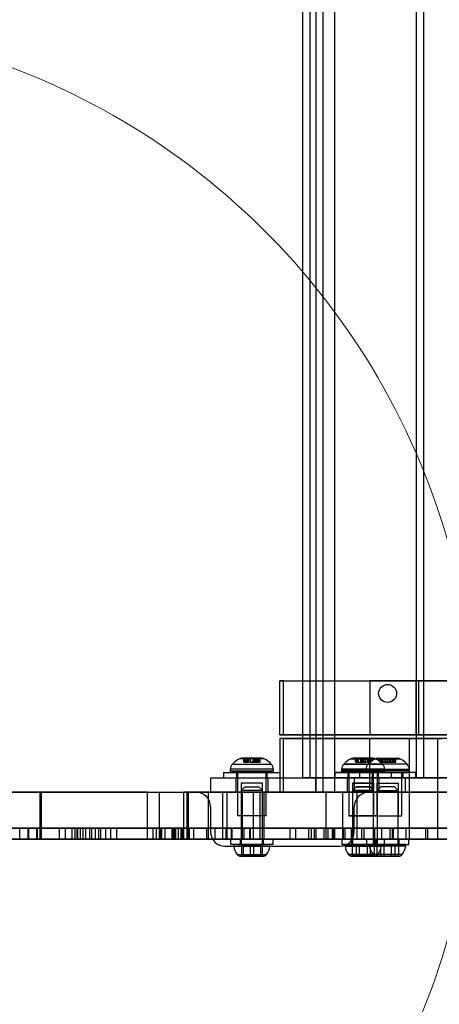
# Model space of a CAD drawing. Units: millimetres. Extents: x 18547 to 24631, y 36858 to 40976.
# Drawn here: x 20585 to 20702, y 38317 to 38590 of the extents above; entities that cross this region are included whole.
import ezdxf

# ---------------------------------------------------------------- set-up
doc = ezdxf.new("R2010")
doc.units = ezdxf.units.MM
doc.header["$LTSCALE"] = 200
doc.layers.add('OTWORY_MONTAŻOWE', color=1, linetype='Continuous')

msp = doc.modelspace()

# ---------------------------------------------------------------- linework, layer by layer
at = {"color": 7, "linetype": 'Continuous', "lineweight": 25}
for p, q in [((20667.84, 38910.5), (20667.84, 38375.5)), ((20669.84, 38910.5), (20669.84, 38375.5)), ((20673.04, 38910.5), (20673.04, 38375.5)), ((20664.18, 38906.5), (20664.18, 38379.5)), ((20666.18, 38906.5), (20666.18, 38379.5)), ((20695.88, 38379.5), (20695.88, 38906.5)), ((20697.88, 38379.5), (20697.88, 38906.5)), ((20657.84, 38391.5), (20657.84, 38406.5)), ((20657.84, 38406.5), (20682.84, 38406.5)), ((20658.84, 38406.5), (20657.84, 38406.5)), ((20658.84, 38391.5), (20658.84, 38406.5)), ((20658.84, 38406.5), (20695.65, 38406.5)), ((20682.84, 38406.5), (20682.84, 38391.5)), ((20734.32, 38406.5), (20682.84, 38406.5)), ((20695.65, 38406.5), (20695.65, 38391.5)), ((20696.53, 38406.5), (20695.65, 38406.5)), ((20696.53, 38391.5), (20696.53, 38406.5)), ((20696.53, 38406.5), (20707.84, 38406.5)), ((20657.84, 38391.5), (20658.84, 38391.5)), ((20682.84, 38391.5), (20657.84, 38391.5)), ((20657.84, 38390.5), (20657.84, 38375.5)), ((20682.84, 38390.5), (20657.84, 38390.5)), ((20658.84, 38390.5), (20657.84, 38390.5)), ((20658.84, 38391.5), (20695.65, 38391.5)), ((20658.84, 38390.5), (20702.98, 38390.5)), ((20658.84, 38375.5), (20658.84, 38390.5)), ((20734.32, 38391.5), (20682.84, 38391.5)), ((20734.32, 38390.5), (20682.84, 38390.5)), ((20682.84, 38375.5), (20682.84, 38390.5)), ((20693.84, 38390.5), (20693.84, 38375.5)), ((20701.84, 38390.5), (20693.87, 38390.5)), ((20695.65, 38391.5), (20696.53, 38391.5)), ((20696.53, 38391.5), (20707.84, 38391.5)), ((20701.84, 38375.5), (20701.84, 38390.5)), ((20653.46, 38384.79), (20646.6, 38384.79)), ((20647.49, 38385), (20647.49, 38384.95)), ((20652.56, 38385), (20647.49, 38385)), ((20652.56, 38384.95), (20647.49, 38384.95)), ((20647.68, 38384.95), (20647.68, 38383.9)), ((20648.13, 38384.95), (20647.68, 38384.95)), ((20648.01, 38384.95), (20648.68, 38384.95)), ((20648.01, 38383.9), (20648.01, 38384.95)), ((20648.13, 38384.95), (20649.03, 38384.95)), ((20648.13, 38383.9), (20648.13, 38384.95)), ((20648.4, 38384.95), (20648.4, 38383.9)), ((20649.07, 38384.95), (20648.4, 38384.95)), ((20648.49, 38383.9), (20648.49, 38384.95)), ((20648.68, 38383.9), (20648.68, 38384.95)), ((20648.94, 38384.95), (20648.94, 38383.9)), ((20649.67, 38384.95), (20648.94, 38384.95)), ((20648.97, 38383.9), (20648.97, 38384.95)), ((20649.03, 38383.9), (20649.03, 38384.95)), ((20649.07, 38383.9), (20649.07, 38384.95)), ((20649.07, 38384.95), (20650.39, 38384.95)), ((20649.48, 38384.95), (20649.48, 38383.9)), ((20649.48, 38384.95), (20650.58, 38384.95)), ((20650.98, 38384.95), (20649.67, 38384.95)), ((20649.67, 38383.9), (20649.67, 38384.95)), ((20650.39, 38383.9), (20650.39, 38384.95)), ((20650.39, 38384.95), (20651.12, 38384.95)), ((20650.58, 38383.9), (20650.58, 38384.95)), ((20650.98, 38383.9), (20650.98, 38384.95)), ((20650.98, 38384.95), (20651.66, 38384.95)), ((20651.03, 38384.95), (20651.03, 38383.9)), ((20651.93, 38384.95), (20651.03, 38384.95)), ((20651.09, 38383.9), (20651.09, 38384.95)), ((20651.12, 38383.9), (20651.12, 38384.95)), ((20651.38, 38384.95), (20651.38, 38383.9)), ((20652.04, 38384.95), (20651.38, 38384.95)), ((20651.57, 38383.9), (20651.57, 38384.95)), ((20651.66, 38383.9), (20651.66, 38384.95)), ((20651.93, 38384.95), (20652.38, 38384.95)), ((20651.93, 38383.9), (20651.93, 38384.95)), ((20652.04, 38383.9), (20652.04, 38384.95)), ((20652.38, 38383.9), (20652.38, 38384.95)), ((20652.56, 38384.95), (20652.56, 38385)), ((20677.6, 38384.79), (20684.46, 38384.79)), ((20684.46, 38384.79), (20677.6, 38384.79)), ((20678.49, 38385), (20678.49, 38384.95)), ((20678.49, 38385), (20678.49, 38384.95)), ((20678.49, 38385), (20683.56, 38385)), ((20683.56, 38385), (20678.49, 38385)), ((20678.49, 38384.95), (20683.56, 38384.95)), ((20683.56, 38384.95), (20678.49, 38384.95)), ((20678.79, 38384.95), (20678.79, 38383.9)), ((20678.79, 38384.95), (20678.79, 38383.9)), ((20679.31, 38384.95), (20678.79, 38384.95)), ((20679.31, 38384.95), (20678.79, 38384.95)), ((20679.04, 38384.95), (20679.56, 38384.95)), ((20679.04, 38383.9), (20679.04, 38384.95)), ((20679.04, 38384.95), (20679.56, 38384.95)), ((20679.1, 38384.95), (20679.1, 38383.9)), ((20679.1, 38384.95), (20679.1, 38383.9)), ((20679.72, 38384.95), (20679.1, 38384.95)), ((20679.72, 38384.95), (20679.1, 38384.95)), ((20679.25, 38383.9), (20679.25, 38384.95)), ((20679.31, 38384.95), (20680.36, 38384.95)), ((20679.31, 38383.9), (20679.31, 38384.95)), ((20679.31, 38384.95), (20680.36, 38384.95)), ((20679.56, 38383.9), (20679.56, 38384.95)), ((20679.56, 38383.9), (20679.56, 38384.95)), ((20679.72, 38383.9), (20679.72, 38384.95)), ((20680.97, 38384.95), (20679.72, 38384.95)), ((20680.97, 38384.95), (20679.72, 38384.95)), ((20680.34, 38384.95), (20680.34, 38383.9)), ((20680.34, 38384.95), (20680.34, 38383.9)), ((20681.09, 38384.95), (20680.34, 38384.95)), ((20681.09, 38384.95), (20680.34, 38384.95)), ((20680.35, 38383.9), (20680.35, 38384.95)), ((20680.36, 38383.9), (20680.36, 38384.95)), ((20680.36, 38383.9), (20680.36, 38384.95)), ((20680.48, 38384.95), (20680.48, 38383.9)), ((20680.48, 38384.95), (20680.48, 38383.9)), ((20681.58, 38384.95), (20680.48, 38384.95)), ((20680.48, 38384.95), (20681.58, 38384.95)), ((20680.97, 38384.95), (20681.72, 38384.95)), ((20680.97, 38383.9), (20680.97, 38384.95)), ((20680.97, 38384.95), (20681.72, 38384.95)), ((20681.09, 38384.95), (20682.33, 38384.95)), ((20681.09, 38383.9), (20681.09, 38384.95)), ((20681.09, 38384.95), (20682.33, 38384.95)), ((20681.58, 38383.9), (20681.58, 38384.95)), ((20681.58, 38383.9), (20681.58, 38384.95)), ((20681.69, 38384.95), (20681.69, 38383.9)), ((20681.69, 38384.95), (20681.69, 38383.9)), ((20682.74, 38384.95), (20681.69, 38384.95)), ((20682.74, 38384.95), (20681.69, 38384.95)), ((20681.71, 38383.9), (20681.71, 38384.95)), ((20681.72, 38383.9), (20681.72, 38384.95)), ((20681.72, 38383.9), (20681.72, 38384.95)), ((20682.33, 38384.95), (20682.96, 38384.95)), ((20682.33, 38383.9), (20682.33, 38384.95)), ((20682.33, 38384.95), (20682.96, 38384.95)), ((20682.5, 38384.95), (20682.5, 38383.9)), ((20682.5, 38384.95), (20682.5, 38383.9)), ((20683.01, 38384.95), (20682.5, 38384.95)), ((20683.01, 38384.95), (20682.5, 38384.95)), ((20682.74, 38384.95), (20683.27, 38384.95)), ((20682.74, 38383.9), (20682.74, 38384.95)), ((20682.74, 38384.95), (20683.27, 38384.95)), ((20682.8, 38383.9), (20682.8, 38384.95)), ((20682.96, 38383.9), (20682.96, 38384.95)), ((20682.96, 38383.9), (20682.96, 38384.95)), ((20683.01, 38383.9), (20683.01, 38384.95)), ((20683.27, 38383.9), (20683.27, 38384.95)), ((20683.27, 38383.9), (20683.27, 38384.95)), ((20683.56, 38384.95), (20683.56, 38385)), ((20683.56, 38384.95), (20683.56, 38385)), ((20684.41, 38384.79), (20691.27, 38384.79)), ((20685.3, 38385), (20685.3, 38384.95)), ((20685.3, 38385), (20690.37, 38385)), ((20685.3, 38384.95), (20690.37, 38384.95)), ((20685.58, 38384.95), (20685.58, 38383.9)), ((20686.1, 38384.95), (20685.58, 38384.95)), ((20685.85, 38383.9), (20685.85, 38384.95)), ((20685.85, 38384.95), (20686.37, 38384.95)), ((20685.93, 38384.95), (20685.93, 38383.9)), ((20686.56, 38384.95), (20685.93, 38384.95)), ((20686.08, 38383.9), (20686.08, 38384.95)), ((20686.1, 38383.9), (20686.1, 38384.95)), ((20686.1, 38384.95), (20687.14, 38384.95)), ((20686.38, 38383.9), (20686.38, 38384.95)), ((20686.56, 38383.9), (20686.56, 38384.95)), ((20686.56, 38384.95), (20687.82, 38384.95)), ((20687.11, 38384.95), (20687.11, 38383.9)), ((20687.86, 38384.95), (20687.11, 38384.95)), ((20687.12, 38383.9), (20687.12, 38384.95)), ((20687.14, 38383.9), (20687.14, 38384.95)), ((20687.29, 38384.95), (20687.29, 38383.9)), ((20688.39, 38384.95), (20687.29, 38384.95)), ((20687.82, 38384.95), (20688.56, 38384.95)), ((20687.82, 38383.9), (20687.82, 38384.95)), ((20687.86, 38383.9), (20687.86, 38384.95)), ((20689.11, 38384.95), (20687.86, 38384.95)), ((20688.39, 38383.9), (20688.39, 38384.95)), ((20688.54, 38384.95), (20688.54, 38383.9)), ((20689.57, 38384.95), (20688.54, 38384.95)), ((20688.55, 38383.9), (20688.55, 38384.95)), ((20688.56, 38383.9), (20688.56, 38384.95)), ((20689.11, 38384.95), (20689.74, 38384.95)), ((20689.11, 38383.9), (20689.11, 38384.95)), ((20689.3, 38384.95), (20689.3, 38383.9)), ((20689.83, 38384.95), (20689.3, 38384.95)), ((20689.57, 38384.95), (20690.09, 38384.95)), ((20689.57, 38383.9), (20689.57, 38384.95)), ((20689.6, 38383.9), (20689.6, 38384.95)), ((20689.74, 38383.9), (20689.74, 38384.95)), ((20689.83, 38383.9), (20689.83, 38384.95)), ((20690.09, 38383.9), (20690.09, 38384.95)), ((20690.37, 38384.95), (20690.37, 38385)), ((20644.03, 38381.95), (20644.03, 38381.5)), ((20656.03, 38381.95), (20644.03, 38381.95)), ((20644.61, 38383.36), (20655.44, 38383.36)), ((20648.13, 38383.9), (20647.68, 38383.9)), ((20648.01, 38383.9), (20648.68, 38383.9)), ((20648.13, 38383.9), (20649.03, 38383.9)), ((20649.07, 38383.9), (20648.4, 38383.9)), ((20649.67, 38383.9), (20648.94, 38383.9)), ((20650.39, 38383.9), (20649.07, 38383.9)), ((20650.58, 38383.9), (20649.48, 38383.9)), ((20649.67, 38383.9), (20650.98, 38383.9)), ((20650.39, 38383.9), (20651.12, 38383.9)), ((20650.98, 38383.9), (20651.66, 38383.9)), ((20651.93, 38383.9), (20651.03, 38383.9)), ((20652.04, 38383.9), (20651.38, 38383.9)), ((20651.93, 38383.9), (20652.38, 38383.9)), ((20656.03, 38381.5), (20656.03, 38381.95)), ((20675.03, 38381.95), (20675.03, 38381.5)), ((20675.03, 38381.95), (20675.03, 38381.5)), ((20675.03, 38381.95), (20687.03, 38381.95)), ((20687.03, 38381.95), (20675.03, 38381.95)), ((20686.44, 38383.36), (20675.61, 38383.36)), ((20675.61, 38383.36), (20686.44, 38383.36)), ((20679.31, 38383.9), (20678.79, 38383.9)), ((20679.31, 38383.9), (20678.79, 38383.9)), ((20679.04, 38383.9), (20679.56, 38383.9)), ((20679.04, 38383.9), (20679.56, 38383.9)), ((20679.72, 38383.9), (20679.1, 38383.9)), ((20679.72, 38383.9), (20679.1, 38383.9)), ((20679.31, 38383.9), (20680.36, 38383.9)), ((20679.31, 38383.9), (20680.36, 38383.9)), ((20679.72, 38383.9), (20680.97, 38383.9)), ((20679.72, 38383.9), (20680.97, 38383.9)), ((20681.09, 38383.9), (20680.34, 38383.9)), ((20681.09, 38383.9), (20680.34, 38383.9)), ((20680.48, 38383.9), (20681.58, 38383.9)), ((20681.58, 38383.9), (20680.48, 38383.9)), ((20680.97, 38383.9), (20681.72, 38383.9)), ((20680.97, 38383.9), (20681.72, 38383.9)), ((20682.33, 38383.9), (20681.09, 38383.9)), ((20682.33, 38383.9), (20681.09, 38383.9)), ((20682.74, 38383.9), (20681.69, 38383.9)), ((20682.74, 38383.9), (20681.69, 38383.9)), ((20681.84, 38381.95), (20681.84, 38381.5)), ((20681.84, 38381.95), (20693.84, 38381.95)), ((20682.33, 38383.9), (20682.96, 38383.9)), ((20682.33, 38383.9), (20682.96, 38383.9)), ((20693.25, 38383.36), (20682.42, 38383.36)), ((20683.01, 38383.9), (20682.5, 38383.9)), ((20683.01, 38383.9), (20682.5, 38383.9)), ((20682.74, 38383.9), (20683.27, 38383.9)), ((20682.74, 38383.9), (20683.27, 38383.9)), ((20686.1, 38383.9), (20685.58, 38383.9)), ((20685.85, 38383.9), (20686.37, 38383.9)), ((20686.56, 38383.9), (20685.93, 38383.9)), ((20686.1, 38383.9), (20687.14, 38383.9)), ((20687.82, 38383.9), (20686.56, 38383.9)), ((20687.03, 38381.5), (20687.03, 38381.95)), ((20687.03, 38381.5), (20687.03, 38381.95)), ((20687.86, 38383.9), (20687.11, 38383.9)), ((20687.29, 38383.9), (20688.39, 38383.9)), ((20687.82, 38383.9), (20688.56, 38383.9)), ((20687.86, 38383.9), (20689.11, 38383.9)), ((20689.57, 38383.9), (20688.54, 38383.9)), ((20689.11, 38383.9), (20689.74, 38383.9)), ((20689.83, 38383.9), (20689.3, 38383.9)), ((20689.57, 38383.9), (20690.09, 38383.9)), ((20693.84, 38381.5), (20693.84, 38381.95)), ((20638.53, 38379.5), (20638.53, 38375.5)), ((20638.53, 38379.5), (20723.53, 38379.5)), ((20642.18, 38381), (20642.18, 38379.5)), ((20642.18, 38381), (20657.88, 38381)), ((20642.18, 38379.5), (20657.88, 38379.5)), ((20644.03, 38381.5), (20656.03, 38381.5)), ((20655.53, 38381), (20644.53, 38381)), ((20645.53, 38379.5), (20645.53, 38375.5)), ((20645.53, 38379.5), (20654.53, 38379.5)), ((20645.73, 38381), (20645.73, 38379.5)), ((20645.73, 38381), (20654.33, 38381)), ((20645.73, 38379.5), (20654.33, 38379.5)), ((20646.03, 38381), (20646.03, 38369)), ((20654.03, 38381), (20646.03, 38381)), ((20654.03, 38369), (20654.03, 38381)), ((20654.33, 38379.5), (20654.33, 38381)), ((20654.53, 38375.5), (20654.53, 38379.5)), ((20657.88, 38379.5), (20657.88, 38381)), ((20697.88, 38379.5), (20664.22, 38379.5)), ((20695.88, 38379.5), (20666.18, 38379.5)), ((20707.84, 38379.5), (20667.84, 38379.5)), ((20667.84, 38375.5), (20667.84, 38379.5)), ((20667.84, 38379.5), (20682.84, 38379.5)), ((20673.18, 38381), (20673.18, 38379.5)), ((20673.18, 38381), (20673.18, 38379.5)), ((20688.88, 38381), (20673.18, 38381)), ((20673.18, 38381), (20688.88, 38381)), ((20688.88, 38379.5), (20673.18, 38379.5)), ((20673.18, 38379.5), (20688.88, 38379.5)), ((20687.03, 38381.5), (20675.03, 38381.5)), ((20675.03, 38381.5), (20687.03, 38381.5)), ((20675.53, 38381), (20686.53, 38381)), ((20686.53, 38381), (20675.53, 38381)), ((20676.53, 38379.5), (20676.53, 38375.5)), ((20676.53, 38379.5), (20676.53, 38375.5)), ((20676.53, 38379.5), (20685.53, 38379.5)), ((20676.53, 38379.5), (20685.53, 38379.5)), ((20676.73, 38381), (20676.73, 38379.5)), ((20676.73, 38381), (20676.73, 38379.5)), ((20685.33, 38381), (20676.73, 38381)), ((20676.73, 38381), (20685.33, 38381)), ((20685.33, 38379.5), (20676.73, 38379.5)), ((20676.73, 38379.5), (20685.33, 38379.5)), ((20677.03, 38381), (20677.03, 38369)), ((20677.03, 38381), (20677.03, 38369)), ((20677.03, 38381), (20685.03, 38381)), ((20685.03, 38381), (20677.03, 38381)), ((20678.53, 38379.5), (20678.53, 38375.5)), ((20678.53, 38379.5), (20683.53, 38379.5)), ((20679.99, 38381), (20679.99, 38379.5)), ((20695.69, 38381), (20679.99, 38381)), ((20695.69, 38379.5), (20679.99, 38379.5)), ((20693.84, 38381.5), (20681.84, 38381.5)), ((20682.34, 38381), (20693.34, 38381)), ((20682.84, 38375.5), (20682.84, 38379.5)), ((20682.84, 38379.5), (20692.84, 38379.5)), ((20683.53, 38375.5), (20683.53, 38379.5)), ((20683.54, 38381), (20683.54, 38379.5)), ((20692.14, 38381), (20683.54, 38381)), ((20692.14, 38379.5), (20683.54, 38379.5)), ((20683.84, 38381), (20683.84, 38369)), ((20683.84, 38381), (20691.84, 38381)), ((20683.84, 38379.5), (20683.84, 38375.5)), ((20683.84, 38379.5), (20691.84, 38379.5)), ((20685.03, 38369), (20685.03, 38381)), ((20685.03, 38369), (20685.03, 38381)), ((20685.33, 38379.5), (20685.33, 38381)), ((20685.33, 38379.5), (20685.33, 38381)), ((20685.53, 38375.5), (20685.53, 38379.5)), ((20685.53, 38375.5), (20685.53, 38379.5)), ((20688.88, 38379.5), (20688.88, 38381)), ((20688.88, 38379.5), (20688.88, 38381)), ((20691.84, 38369), (20691.84, 38381)), ((20691.84, 38375.5), (20691.84, 38379.5)), ((20692.14, 38379.5), (20692.14, 38381)), ((20692.84, 38375.5), (20692.84, 38379.5)), ((20692.84, 38379.5), (20707.84, 38379.5)), ((20695.69, 38379.5), (20695.69, 38381)), ((20647.03, 38378), (20647.03, 38369)), ((20653.03, 38378), (20647.03, 38378)), ((20648.1, 38377), (20647.1, 38376)), ((20648.1, 38377), (20651.95, 38377)), ((20652.95, 38376), (20651.95, 38377)), ((20653.03, 38369), (20653.03, 38378)), ((20678.03, 38378), (20678.03, 38369)), ((20678.03, 38378), (20678.03, 38369)), ((20678.03, 38378), (20684.03, 38378)), ((20684.03, 38378), (20678.03, 38378)), ((20679.1, 38377), (20678.1, 38376)), ((20679.1, 38377), (20678.1, 38376)), ((20682.95, 38377), (20679.1, 38377)), ((20679.1, 38377), (20682.95, 38377)), ((20683.95, 38376), (20682.95, 38377)), ((20683.95, 38376), (20682.95, 38377)), ((20684.03, 38369), (20684.03, 38378)), ((20684.03, 38369), (20684.03, 38378)), ((20684.84, 38378), (20684.84, 38369)), ((20684.84, 38378), (20690.84, 38378)), ((20685.91, 38377), (20684.91, 38376)), ((20689.76, 38377), (20685.91, 38377)), ((20690.76, 38376), (20689.76, 38377)), ((20690.84, 38369), (20690.84, 38378)), ((20421.14, 38375.5), (20634.54, 38375.5)), ((20620.98, 38375.5), (20539.42, 38375.5)), ((20575.96, 38375.5), (20591.1, 38375.5)), ((20578.61, 38375.5), (20624.32, 38375.5)), ((20583.42, 38375.5), (20591.42, 38375.5)), ((20591.1, 38362.5), (20591.1, 38375.5)), ((20591.44, 38362.5), (20591.44, 38375.5)), ((20620.98, 38375.5), (20632.35, 38375.5)), ((20620.98, 38362.5), (20620.98, 38375.5)), ((20624.32, 38375.5), (20643.17, 38375.5)), ((20624.32, 38362.5), (20624.32, 38375.5)), ((20631.03, 38375.5), (20631.03, 38362.5)), ((20731.03, 38375.5), (20631.05, 38375.5)), ((20632, 38362.5), (20632, 38375.5)), ((20632.4, 38362.5), (20632.4, 38375.5)), ((20637.84, 38375.5), (20641.84, 38375.5)), ((20641.84, 38375.5), (20637.84, 38375.5)), ((20637.84, 38375.5), (20637.84, 38362.5)), ((20638.53, 38375.5), (20723.53, 38375.5)), ((20641.84, 38375.5), (20675.24, 38375.5)), ((20641.84, 38375.5), (20641.84, 38362.5)), ((20643.17, 38375.5), (20653.44, 38375.5)), ((20643.17, 38362.5), (20643.17, 38375.5)), ((20645.53, 38375.5), (20654.53, 38375.5)), ((20647.1, 38376), (20647.1, 38361)), ((20652.95, 38376), (20647.1, 38376)), ((20647.37, 38375.5), (20647.37, 38362.5)), ((20652.37, 38375.5), (20647.37, 38375.5)), ((20650.5, 38375.5), (20670.72, 38375.5)), ((20650.5, 38362.5), (20650.5, 38375.5)), ((20652.37, 38362.5), (20652.37, 38375.5)), ((20652.95, 38361), (20652.95, 38376)), ((20653.47, 38362.5), (20653.47, 38375.5)), ((20682.84, 38375.5), (20657.84, 38375.5)), ((20657.84, 38375.5), (20658.84, 38375.5)), ((20658.84, 38375.5), (20702.98, 38375.5)), ((20667.84, 38375.5), (20673.04, 38375.5)), ((20673.04, 38375.5), (20667.84, 38375.5)), ((20707.84, 38375.5), (20667.84, 38375.5)), ((20667.84, 38375.5), (20682.84, 38375.5)), ((20669.84, 38375.5), (20673.04, 38375.5)), ((20673.04, 38375.5), (20669.84, 38375.5)), ((20670.72, 38375.5), (20770.34, 38375.5)), ((20670.72, 38362.5), (20670.72, 38375.5)), ((20673.04, 38375.5), (20702.64, 38375.5)), ((20675.24, 38375.5), (20679.24, 38375.5)), ((20679.24, 38375.5), (20675.24, 38375.5)), ((20675.24, 38375.5), (20675.24, 38362.5)), ((20676.53, 38375.5), (20685.53, 38375.5)), ((20676.53, 38375.5), (20685.53, 38375.5)), ((20678.1, 38376), (20678.1, 38361)), ((20678.1, 38376), (20678.1, 38361)), ((20678.1, 38376), (20683.95, 38376)), ((20683.95, 38376), (20678.1, 38376)), ((20683.53, 38375.5), (20678.53, 38375.5)), ((20679.24, 38375.5), (20679.24, 38362.5)), ((20682.54, 38375.5), (20706.84, 38375.5)), ((20682.84, 38375.5), (20692.84, 38375.5)), ((20734.32, 38375.5), (20682.84, 38375.5)), ((20683.84, 38375.5), (20691.84, 38375.5)), ((20683.95, 38361), (20683.95, 38376)), ((20683.95, 38361), (20683.95, 38376)), ((20684.91, 38376), (20684.91, 38361)), ((20684.91, 38376), (20690.76, 38376)), ((20690.76, 38361), (20690.76, 38376)), ((20692.84, 38375.5), (20707.84, 38375.5)), ((20693.84, 38375.5), (20693.84, 38362.5)), ((20701.84, 38375.5), (20693.88, 38375.5)), ((20701.84, 38362.5), (20701.84, 38375.5)), ((20638.54, 38371.5), (20638.54, 38364.5)), ((20678.54, 38364.5), (20678.54, 38371.5)), ((20654.03, 38369), (20646.03, 38369)), ((20653.03, 38369), (20647.03, 38369)), ((20677.03, 38369), (20685.03, 38369)), ((20685.03, 38369), (20677.03, 38369)), ((20678.03, 38369), (20684.03, 38369)), ((20684.03, 38369), (20678.03, 38369)), ((20683.84, 38369), (20691.84, 38369)), ((20684.84, 38369), (20690.84, 38369)), ((20432.45, 38365.5), (20644.38, 38365.5)), ((20444.37, 38365.5), (20715.23, 38365.5)), ((20449.25, 38365.5), (20713.12, 38365.5)), ((20532.72, 38365.5), (20628.17, 38365.5)), ((20533.6, 38365.5), (20590.38, 38365.5)), ((20534.74, 38365.5), (20628.38, 38365.5)), ((20538.7, 38365.5), (20610.79, 38365.5)), ((20587.6, 38365.5), (20546.48, 38365.5)), ((20551.77, 38365.5), (20587.87, 38365.5)), ((20606.41, 38365.5), (20563, 38365.5)), ((20601.49, 38365.5), (20578.71, 38365.5)), ((20583.31, 38365.5), (20686.15, 38365.5)), ((20583.66, 38365.5), (20688.47, 38365.5)), ((20584.44, 38365.5), (20600.78, 38365.5)), ((20585.38, 38362.5), (20585.38, 38365.5)), ((20602.24, 38365.5), (20587.6, 38365.5)), ((20587.6, 38365.5), (20587.6, 38362.5)), ((20587.87, 38365.5), (20587.87, 38362.5)), ((20587.87, 38365.5), (20605.4, 38365.5)), ((20598.08, 38365.5), (20590.19, 38365.5)), ((20590.19, 38362.5), (20590.19, 38365.5)), ((20590.38, 38362.5), (20590.38, 38365.5)), ((20591.34, 38365.5), (20591.34, 38362.5)), ((20604.86, 38365.5), (20591.35, 38365.5)), ((20591.35, 38365.5), (20591.35, 38362.5)), ((20591.35, 38365.5), (20603.75, 38365.5)), ((20596.34, 38365.5), (20596.34, 38362.5)), ((20596.35, 38365.5), (20607.35, 38365.5)), ((20599.97, 38365.5), (20596.35, 38365.5)), ((20596.35, 38365.5), (20596.35, 38362.5)), ((20598.08, 38365.5), (20603.02, 38365.5)), ((20598.08, 38365.5), (20598.08, 38362.5)), ((20599.97, 38365.5), (20675.93, 38365.5)), ((20599.97, 38362.5), (20599.97, 38365.5)), ((20600.78, 38365.5), (20600.78, 38362.5)), ((20601.42, 38362.5), (20601.42, 38365.5)), ((20609.32, 38365.5), (20601.42, 38365.5)), ((20601.42, 38365.5), (20677.69, 38365.5)), ((20622.41, 38365.5), (20601.49, 38365.5)), ((20601.49, 38365.5), (20601.49, 38362.5)), ((20602.24, 38365.5), (20607.99, 38365.5)), ((20602.24, 38365.5), (20602.24, 38362.5)), ((20603.02, 38362.5), (20603.02, 38365.5)), ((20630.86, 38365.5), (20603.75, 38365.5)), ((20603.75, 38365.5), (20603.75, 38362.5)), ((20604.86, 38365.5), (20637.38, 38365.5)), ((20604.86, 38365.5), (20604.86, 38362.5)), ((20605.4, 38365.5), (20605.4, 38362.5)), ((20624.83, 38365.5), (20606.41, 38365.5)), ((20606.41, 38365.5), (20606.41, 38362.5)), ((20630.29, 38365.5), (20607.35, 38365.5)), ((20607.35, 38365.5), (20607.35, 38362.5)), ((20608.02, 38362.5), (20608.02, 38365.5)), ((20609.32, 38365.5), (20639.73, 38365.5)), ((20609.32, 38365.5), (20609.32, 38362.5)), ((20610.79, 38365.5), (20689.36, 38365.5)), ((20610.79, 38362.5), (20610.79, 38365.5)), ((20612.42, 38365.5), (20642.77, 38365.5)), ((20612.42, 38362.5), (20612.42, 38365.5)), ((20612.42, 38365.5), (20692.91, 38365.5)), ((20622.41, 38365.5), (20628.85, 38365.5)), ((20622.41, 38365.5), (20622.41, 38362.5)), ((20623.35, 38365.5), (20623.35, 38362.5)), ((20627.91, 38365.5), (20623.38, 38365.5)), ((20624.49, 38365.5), (20624.49, 38362.5)), ((20649.49, 38365.5), (20624.54, 38365.5)), ((20624.83, 38365.5), (20633.83, 38365.5)), ((20624.83, 38365.5), (20624.83, 38362.5)), ((20660.72, 38365.5), (20625.82, 38365.5)), ((20625.82, 38365.5), (20625.82, 38362.5)), ((20627.78, 38365.5), (20630.97, 38365.5)), ((20660.72, 38365.5), (20627.78, 38365.5)), ((20627.78, 38365.5), (20627.78, 38362.5)), ((20627.91, 38365.5), (20627.91, 38362.5)), ((20628.17, 38365.5), (20644.38, 38365.5)), ((20628.17, 38365.5), (20628.17, 38362.5)), ((20628.35, 38365.5), (20628.35, 38362.5)), ((20628.38, 38365.5), (20647.83, 38365.5)), ((20632.53, 38365.5), (20628.38, 38365.5)), ((20628.38, 38365.5), (20628.38, 38362.5)), ((20628.85, 38362.5), (20628.85, 38365.5)), ((20629.49, 38365.5), (20629.49, 38362.5)), ((20644.49, 38365.5), (20629.53, 38365.5)), ((20630.29, 38365.5), (20665.84, 38365.5)), ((20630.29, 38365.5), (20630.29, 38362.5)), ((20666.57, 38365.5), (20630.61, 38365.5)), ((20630.61, 38365.5), (20630.61, 38362.5)), ((20630.86, 38365.5), (20670.12, 38365.5)), ((20630.86, 38365.5), (20630.86, 38362.5)), ((20662.27, 38365.5), (20630.97, 38365.5)), ((20630.97, 38365.5), (20630.97, 38362.5)), ((20632.53, 38365.5), (20632.53, 38362.5)), ((20633.85, 38362.5), (20633.85, 38365.5)), ((20689.14, 38365.5), (20637.38, 38365.5)), ((20637.38, 38365.5), (20637.38, 38362.5)), ((20684.14, 38365.5), (20639.73, 38365.5)), ((20639.73, 38365.5), (20639.73, 38362.5)), ((20642.77, 38365.5), (20680.56, 38365.5)), ((20642.77, 38365.5), (20642.77, 38362.5)), ((20644.38, 38362.5), (20644.38, 38365.5)), ((20644.49, 38362.5), (20644.49, 38365.5)), ((20644.49, 38365.5), (20684.05, 38365.5)), ((20644.49, 38365.5), (20649.63, 38365.5)), ((20644.49, 38365.5), (20644.49, 38362.5)), ((20647.83, 38365.5), (20726.48, 38365.5)), ((20647.83, 38365.5), (20647.83, 38362.5)), ((20649.49, 38362.5), (20649.49, 38365.5)), ((20649.63, 38365.5), (20728.17, 38365.5)), ((20649.63, 38362.5), (20649.63, 38365.5)), ((20660.72, 38362.5), (20660.72, 38365.5)), ((20745.01, 38365.5), (20662.27, 38365.5)), ((20662.27, 38362.5), (20662.27, 38365.5)), ((20665.84, 38365.5), (20675.93, 38365.5)), ((20665.84, 38365.5), (20665.84, 38362.5)), ((20746.96, 38365.5), (20666.57, 38365.5)), ((20666.57, 38365.5), (20666.57, 38362.5)), ((20667.38, 38365.5), (20667.38, 38362.5)), ((20671.15, 38365.5), (20667.38, 38365.5)), ((20667.87, 38365.5), (20677.98, 38365.5)), ((20667.87, 38365.5), (20667.87, 38362.5)), ((20670.12, 38365.5), (20689.26, 38365.5)), ((20670.12, 38365.5), (20670.12, 38362.5)), ((20671.15, 38365.5), (20712.84, 38365.5)), ((20671.15, 38365.5), (20671.15, 38362.5)), ((20672.38, 38365.5), (20672.38, 38362.5)), ((20673.15, 38365.5), (20672.38, 38365.5)), ((20672.75, 38365.5), (20681.26, 38365.5)), ((20672.75, 38365.5), (20672.75, 38362.5)), ((20673.15, 38365.5), (20757.86, 38365.5)), ((20673.15, 38362.5), (20673.15, 38365.5)), ((20675.53, 38365.5), (20755.75, 38365.5)), ((20675.53, 38365.5), (20713.08, 38365.5)), ((20675.53, 38362.5), (20675.53, 38365.5)), ((20675.93, 38365.5), (20675.93, 38362.5)), ((20677.69, 38365.5), (20677.69, 38362.5)), ((20677.69, 38365.5), (20684.27, 38365.5)), ((20677.98, 38365.5), (20698.37, 38365.5)), ((20677.98, 38365.5), (20677.98, 38362.5)), ((20684.05, 38365.5), (20680.56, 38365.5)), ((20680.56, 38365.5), (20680.56, 38362.5)), ((20681.26, 38365.5), (20698.94, 38365.5)), ((20681.26, 38365.5), (20681.26, 38362.5)), ((20684.05, 38365.5), (20684.05, 38362.5)), ((20684.14, 38365.5), (20684.14, 38362.5)), ((20684.27, 38362.5), (20684.27, 38365.5)), ((20686.15, 38365.5), (20744.36, 38365.5)), ((20686.15, 38365.5), (20686.15, 38362.5)), ((20688.47, 38365.5), (20688.47, 38362.5)), ((20688.47, 38365.5), (20747.76, 38365.5)), ((20689.14, 38365.5), (20689.14, 38362.5)), ((20689.27, 38362.5), (20689.27, 38365.5)), ((20692.91, 38365.5), (20689.36, 38365.5)), ((20689.36, 38365.5), (20689.36, 38362.5)), ((20692.91, 38365.5), (20692.91, 38362.5)), ((20698.37, 38365.5), (20706.17, 38365.5)), ((20698.37, 38365.5), (20698.37, 38362.5)), ((20698.94, 38365.5), (20706.63, 38365.5)), ((20698.94, 38365.5), (20698.94, 38362.5)), ((20432.45, 38362.5), (20644.38, 38362.5)), ((20444.37, 38362.5), (20715.23, 38362.5)), ((20449.25, 38362.5), (20713.12, 38362.5)), ((20532.72, 38362.5), (20628.17, 38362.5)), ((20533.6, 38362.5), (20590.38, 38362.5)), ((20534.74, 38362.5), (20628.38, 38362.5)), ((20538.7, 38362.5), (20610.79, 38362.5)), ((20620.98, 38362.5), (20539.42, 38362.5)), ((20587.6, 38362.5), (20546.48, 38362.5)), ((20551.77, 38362.5), (20587.87, 38362.5)), ((20606.41, 38362.5), (20563, 38362.5)), ((20575.96, 38362.5), (20591.1, 38362.5)), ((20578.61, 38362.5), (20624.32, 38362.5)), ((20601.49, 38362.5), (20578.71, 38362.5)), ((20583.31, 38362.5), (20686.15, 38362.5)), ((20583.42, 38362.5), (20591.42, 38362.5)), ((20583.66, 38362.5), (20688.47, 38362.5)), ((20584.44, 38362.5), (20600.78, 38362.5)), ((20602.24, 38362.5), (20587.6, 38362.5)), ((20587.87, 38362.5), (20605.4, 38362.5)), ((20598.08, 38362.5), (20590.19, 38362.5)), ((20604.86, 38362.5), (20591.35, 38362.5)), ((20591.35, 38362.5), (20603.75, 38362.5)), ((20599.97, 38362.5), (20596.35, 38362.5)), ((20596.35, 38362.5), (20607.35, 38362.5)), ((20598.08, 38362.5), (20603.02, 38362.5)), ((20599.97, 38362.5), (20675.93, 38362.5)), ((20609.32, 38362.5), (20601.42, 38362.5)), ((20601.42, 38362.5), (20677.69, 38362.5)), ((20622.41, 38362.5), (20601.49, 38362.5)), ((20602.24, 38362.5), (20607.99, 38362.5)), ((20630.86, 38362.5), (20603.75, 38362.5)), ((20604.86, 38362.5), (20637.38, 38362.5)), ((20624.83, 38362.5), (20606.41, 38362.5)), ((20630.29, 38362.5), (20607.35, 38362.5)), ((20609.32, 38362.5), (20639.73, 38362.5)), ((20610.79, 38362.5), (20689.36, 38362.5)), ((20612.42, 38362.5), (20642.77, 38362.5)), ((20612.42, 38362.5), (20692.91, 38362.5)), ((20620.98, 38362.5), (20632.35, 38362.5)), ((20622.41, 38362.5), (20628.85, 38362.5)), ((20627.91, 38362.5), (20623.38, 38362.5)), ((20624.32, 38362.5), (20643.17, 38362.5)), ((20649.49, 38362.5), (20624.54, 38362.5)), ((20624.83, 38362.5), (20633.83, 38362.5)), ((20660.72, 38362.5), (20625.82, 38362.5)), ((20660.72, 38362.5), (20627.78, 38362.5)), ((20627.78, 38362.5), (20630.97, 38362.5)), ((20628.17, 38362.5), (20644.38, 38362.5)), ((20632.53, 38362.5), (20628.38, 38362.5)), ((20628.38, 38362.5), (20647.83, 38362.5)), ((20644.49, 38362.5), (20629.53, 38362.5)), ((20630.29, 38362.5), (20665.84, 38362.5)), ((20666.57, 38362.5), (20630.61, 38362.5)), ((20630.86, 38362.5), (20670.12, 38362.5)), ((20662.27, 38362.5), (20630.97, 38362.5)), ((20731.03, 38362.5), (20631.05, 38362.5)), ((20689.14, 38362.5), (20637.38, 38362.5)), ((20637.84, 38362.5), (20641.84, 38362.5)), ((20641.84, 38362.5), (20637.84, 38362.5)), ((20684.14, 38362.5), (20639.73, 38362.5)), ((20641.84, 38362.5), (20675.24, 38362.5)), ((20642.54, 38360.5), (20674.54, 38360.5)), ((20642.77, 38362.5), (20680.56, 38362.5)), ((20643.17, 38362.5), (20653.44, 38362.5)), ((20644.13, 38362.5), (20644.13, 38361)), ((20655.93, 38362.5), (20644.13, 38362.5)), ((20655.93, 38361), (20644.13, 38361)), ((20644.49, 38362.5), (20649.63, 38362.5)), ((20644.49, 38362.5), (20684.05, 38362.5)), ((20644.99, 38360.48), (20655.07, 38360.48)), ((20645.45, 38361), (20654.6, 38361)), ((20646.78, 38362.5), (20646.78, 38361)), ((20653.28, 38362.5), (20646.78, 38362.5)), ((20653.28, 38361), (20646.78, 38361)), ((20647.1, 38361), (20652.95, 38361)), ((20647.17, 38360.7), (20649.58, 38360.7)), ((20647.17, 38360.7), (20647.17, 38357.7)), ((20647.62, 38360.7), (20647.17, 38360.7)), ((20652.37, 38362.5), (20647.37, 38362.5)), ((20647.62, 38360.7), (20647.62, 38357.7)), ((20650.47, 38360.7), (20647.62, 38360.7)), ((20647.83, 38362.5), (20726.48, 38362.5)), ((20649.58, 38360.7), (20649.58, 38357.7)), ((20649.58, 38360.7), (20652.44, 38360.7)), ((20649.63, 38362.5), (20728.17, 38362.5)), ((20650.47, 38360.7), (20650.47, 38357.7)), ((20652.89, 38360.7), (20650.47, 38360.7)), ((20650.5, 38362.5), (20670.72, 38362.5)), ((20652.44, 38360.7), (20652.89, 38360.7)), ((20652.44, 38360.7), (20652.44, 38357.7)), ((20652.89, 38360.7), (20652.89, 38357.7)), ((20653.28, 38361), (20653.28, 38362.5)), ((20655.93, 38361), (20655.93, 38362.5)), ((20745.01, 38362.5), (20662.27, 38362.5)), ((20665.84, 38362.5), (20675.93, 38362.5)), ((20746.96, 38362.5), (20666.57, 38362.5)), ((20671.15, 38362.5), (20667.38, 38362.5)), ((20667.87, 38362.5), (20677.98, 38362.5)), ((20670.12, 38362.5), (20689.26, 38362.5)), ((20670.72, 38362.5), (20770.34, 38362.5)), ((20671.15, 38362.5), (20712.84, 38362.5)), ((20673.15, 38362.5), (20672.38, 38362.5)), ((20672.75, 38362.5), (20681.26, 38362.5)), ((20673.15, 38362.5), (20757.86, 38362.5)), ((20675.13, 38362.5), (20675.13, 38361)), ((20675.13, 38362.5), (20675.13, 38361)), ((20686.93, 38362.5), (20675.13, 38362.5)), ((20675.13, 38362.5), (20686.93, 38362.5)), ((20686.93, 38361), (20675.13, 38361)), ((20675.13, 38361), (20686.93, 38361)), ((20679.24, 38362.5), (20675.24, 38362.5)), ((20675.24, 38362.5), (20679.24, 38362.5)), ((20675.53, 38362.5), (20755.75, 38362.5)), ((20675.53, 38362.5), (20713.08, 38362.5)), ((20686.07, 38360.48), (20675.99, 38360.48)), ((20675.99, 38360.48), (20686.07, 38360.48)), ((20685.6, 38361), (20676.45, 38361)), ((20676.45, 38361), (20685.6, 38361)), ((20677.69, 38362.5), (20684.27, 38362.5)), ((20677.78, 38362.5), (20677.78, 38361)), ((20677.78, 38362.5), (20677.78, 38361)), ((20684.28, 38362.5), (20677.78, 38362.5)), ((20677.78, 38362.5), (20684.28, 38362.5)), ((20684.28, 38361), (20677.78, 38361)), ((20677.78, 38361), (20684.28, 38361)), ((20677.98, 38362.5), (20698.37, 38362.5)), ((20677.99, 38360.7), (20679.12, 38360.7)), ((20677.99, 38360.7), (20677.99, 38357.7)), ((20679.89, 38360.7), (20677.99, 38360.7)), ((20683.95, 38361), (20678.1, 38361)), ((20678.1, 38361), (20683.95, 38361)), ((20679.12, 38360.7), (20682.16, 38360.7)), ((20679.12, 38360.7), (20679.12, 38357.7)), ((20679.89, 38360.7), (20679.89, 38357.7)), ((20682.94, 38360.7), (20679.89, 38360.7)), ((20684.05, 38362.5), (20680.56, 38362.5)), ((20681.26, 38362.5), (20698.94, 38362.5)), ((20681.94, 38362.5), (20681.94, 38361)), ((20681.94, 38362.5), (20693.74, 38362.5)), ((20681.94, 38361), (20693.74, 38361)), ((20682.16, 38360.7), (20684.07, 38360.7)), ((20682.16, 38360.7), (20682.16, 38357.7)), ((20692.88, 38360.48), (20682.8, 38360.48)), ((20682.94, 38360.7), (20682.94, 38357.7)), ((20684.07, 38360.7), (20682.94, 38360.7)), ((20692.41, 38361), (20683.26, 38361)), ((20684.07, 38360.7), (20684.07, 38357.7)), ((20684.28, 38361), (20684.28, 38362.5)), ((20684.28, 38361), (20684.28, 38362.5)), ((20684.59, 38362.5), (20684.59, 38361)), ((20684.59, 38362.5), (20691.09, 38362.5)), ((20684.59, 38361), (20691.09, 38361)), ((20684.82, 38360.7), (20686.82, 38360.7)), ((20684.82, 38360.7), (20684.82, 38357.7)), ((20685.83, 38360.7), (20684.82, 38360.7)), ((20690.76, 38361), (20684.91, 38361)), ((20685.83, 38360.7), (20685.83, 38357.7)), ((20688.85, 38360.7), (20685.83, 38360.7)), ((20686.15, 38362.5), (20744.36, 38362.5)), ((20686.82, 38360.7), (20689.85, 38360.7)), ((20686.82, 38360.7), (20686.82, 38357.7)), ((20686.93, 38361), (20686.93, 38362.5)), ((20686.93, 38361), (20686.93, 38362.5)), ((20688.47, 38362.5), (20747.76, 38362.5)), ((20688.85, 38360.7), (20688.85, 38357.7)), ((20690.86, 38360.7), (20688.85, 38360.7)), ((20692.91, 38362.5), (20689.36, 38362.5)), ((20689.85, 38360.7), (20690.86, 38360.7)), ((20689.85, 38360.7), (20689.85, 38357.7)), ((20690.86, 38360.7), (20690.86, 38357.7)), ((20691.09, 38361), (20691.09, 38362.5)), ((20693.74, 38361), (20693.74, 38362.5)), ((20693.84, 38362.5), (20701.79, 38362.5)), ((20698.37, 38362.5), (20706.17, 38362.5)), ((20698.94, 38362.5), (20706.63, 38362.5)), ((20645.97, 38358.2), (20654.09, 38358.2)), ((20647.62, 38357.7), (20646.95, 38357.7)), ((20647.17, 38357.7), (20649.58, 38357.7)), ((20649.58, 38357.7), (20647.17, 38357.7)), ((20647.62, 38357.7), (20647.17, 38357.7)), ((20650.47, 38357.7), (20647.62, 38357.7)), ((20647.62, 38357.7), (20650.47, 38357.7)), ((20652.44, 38357.7), (20649.58, 38357.7)), ((20649.58, 38357.7), (20652.44, 38357.7)), ((20652.89, 38357.7), (20650.47, 38357.7)), ((20650.47, 38357.7), (20652.89, 38357.7)), ((20652.44, 38357.7), (20652.89, 38357.7)), ((20652.44, 38357.7), (20653.1, 38357.7)), ((20685.09, 38358.2), (20676.97, 38358.2)), ((20676.97, 38358.2), (20685.09, 38358.2)), ((20679.12, 38357.7), (20677.95, 38357.7)), ((20679.12, 38357.7), (20677.95, 38357.7)), ((20677.99, 38357.7), (20679.12, 38357.7)), ((20679.89, 38357.7), (20677.99, 38357.7)), ((20677.99, 38357.7), (20679.89, 38357.7)), ((20677.99, 38357.7), (20679.89, 38357.7)), ((20679.12, 38357.7), (20682.16, 38357.7)), ((20682.16, 38357.7), (20679.12, 38357.7)), ((20682.16, 38357.7), (20679.12, 38357.7)), ((20682.94, 38357.7), (20679.89, 38357.7)), ((20679.89, 38357.7), (20682.94, 38357.7)), ((20679.89, 38357.7), (20682.94, 38357.7)), ((20682.16, 38357.7), (20684.07, 38357.7)), ((20684.07, 38357.7), (20682.16, 38357.7)), ((20684.07, 38357.7), (20682.16, 38357.7)), ((20684.07, 38357.7), (20682.94, 38357.7)), ((20682.94, 38357.7), (20684.1, 38357.7)), ((20682.94, 38357.7), (20684.1, 38357.7)), ((20691.9, 38358.2), (20683.78, 38358.2)), ((20685.83, 38357.7), (20684.77, 38357.7)), ((20684.82, 38357.7), (20686.82, 38357.7)), ((20685.83, 38357.7), (20684.82, 38357.7)), ((20686.82, 38357.7), (20684.82, 38357.7)), ((20688.85, 38357.7), (20685.83, 38357.7)), ((20685.83, 38357.7), (20688.85, 38357.7)), ((20689.85, 38357.7), (20686.82, 38357.7)), ((20686.82, 38357.7), (20689.85, 38357.7)), ((20690.86, 38357.7), (20688.85, 38357.7)), ((20688.85, 38357.7), (20690.86, 38357.7)), ((20689.85, 38357.7), (20690.91, 38357.7)), ((20689.85, 38357.7), (20690.86, 38357.7))]:
    msp.add_line(p, q, dxfattribs=at)
msp.add_circle((20687.84, 38403), 2.5, dxfattribs=at)
msp.add_circle((20687.84, 38403), 2.5, dxfattribs=at)
for centre, radius, start, end in [((20650.03, 38377.95), 7.66, 116.6281, 134.9996), ((20647.49, 38383), 2, 90, 116.6281), ((20652.56, 38383), 2, 63.3719, 90), ((20650.03, 38377.95), 7.66, 45.0004, 63.3719), ((20681.03, 38377.95), 7.66, 116.6281, 134.9996), ((20681.03, 38377.95), 7.66, 116.6281, 134.9996), ((20678.49, 38383), 2, 90, 116.6281), ((20678.49, 38383), 2, 90, 116.6281), ((20687.84, 38377.95), 7.66, 116.6281, 134.9996), ((20683.56, 38383), 2, 63.3719, 90), ((20683.56, 38383), 2, 63.3719, 90), ((20685.3, 38383), 2, 90, 116.6281), ((20681.03, 38377.95), 7.66, 45.0004, 63.3719), ((20681.03, 38377.95), 7.66, 45.0004, 63.3719), ((20690.37, 38383), 2, 63.3719, 90), ((20687.84, 38377.95), 7.66, 45.0004, 63.3719), ((20646.03, 38381.95), 2, 134.9996, 180), ((20654.03, 38381.95), 2, 0, 45.0004), ((20677.03, 38381.95), 2, 134.9996, 180), ((20677.03, 38381.95), 2, 134.9996, 180), ((20683.84, 38381.95), 2, 134.9996, 180), ((20685.03, 38381.95), 2, 0, 45.0004), ((20685.03, 38381.95), 2, 0, 45.0004), ((20691.84, 38381.95), 2, 0, 45.0004), ((20644.53, 38381.5), 0.5, 180, 270), ((20655.53, 38381.5), 0.5, 270, 0), ((20675.53, 38381.5), 0.5, 180, 270), ((20675.53, 38381.5), 0.5, 180, 270), ((20682.34, 38381.5), 0.5, 180, 270), ((20686.53, 38381.5), 0.5, 270, 0), ((20686.53, 38381.5), 0.5, 270, 0), ((20693.34, 38381.5), 0.5, 270, 0), ((20634.54, 38371.5), 4, 0, 90), ((20634.54, 38371.5), 4, 0, 90), ((20682.54, 38371.5), 4, 90, 180), ((20682.54, 38371.5), 4, 90, 180), ((20642.54, 38364.5), 4, 180, 270), ((20642.54, 38364.5), 4, 180, 270), ((20674.54, 38364.5), 4, 270, 0), ((20674.54, 38364.5), 4, 270, 0), ((20645.45, 38360.53), 0.471, 90, 186.9281), ((20649.33, 38361), 4.38, 186.9281, 219.7374), ((20650.72, 38361), 4.38, 320.2626, 353.0719), ((20654.6, 38360.53), 0.471, 353.0719, 90), ((20676.45, 38360.53), 0.471, 90, 186.9281), ((20676.45, 38360.53), 0.471, 90, 186.9281), ((20680.33, 38361), 4.38, 186.9281, 219.7374), ((20680.33, 38361), 4.38, 186.9281, 219.7374), ((20683.26, 38360.53), 0.471, 90, 186.9281), ((20687.14, 38361), 4.38, 186.9281, 219.7374), ((20681.72, 38361), 4.38, 320.2626, 353.0719), ((20681.72, 38361), 4.38, 320.2626, 353.0719), ((20685.6, 38360.53), 0.471, 353.0719, 90), ((20685.6, 38360.53), 0.471, 353.0719, 90), ((20688.53, 38361), 4.38, 320.2626, 353.0719), ((20692.41, 38360.53), 0.471, 353.0719, 90), ((20647.04, 38359.09), 1.39, 219.7374, 266.5839), ((20653.02, 38359.09), 1.39, 273.4161, 320.2626), ((20678.04, 38359.09), 1.39, 219.7374, 266.5839), ((20678.04, 38359.09), 1.39, 219.7374, 266.5839), ((20684.85, 38359.09), 1.39, 219.7374, 266.5839), ((20684.02, 38359.09), 1.39, 273.4161, 320.2626), ((20684.02, 38359.09), 1.39, 273.4161, 320.2626), ((20690.83, 38359.09), 1.39, 273.4161, 320.2626)]:
    msp.add_arc(centre, radius, start, end, dxfattribs=at)
at = {"layer": 'OTWORY_MONTAŻOWE', "lineweight": 18}
msp.add_arc((20512.4, 38390.06), 200, 270, 90.4141, dxfattribs=at)

doc.saveas('drawing.dxf')
